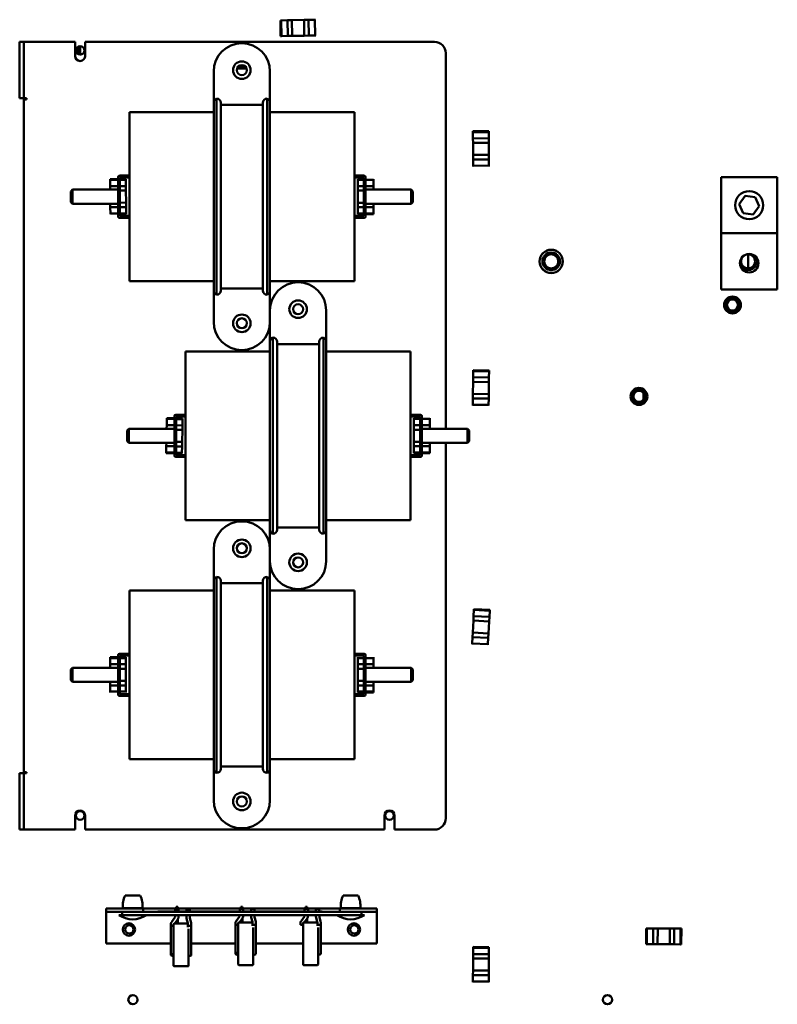
# Model space of a CAD drawing. Units: inches. Extents: x -65 to 372, y -25 to 111.
# Drawn here: x 30 to 43, y 66 to 83 of the extents above; entities that cross this region are included whole.
import ezdxf

# ---------------------------------------------------------------- set-up
doc = ezdxf.new("R2010")
doc.units = ezdxf.units.IN
doc.header["$MEASUREMENT"] = 0
doc.layers.add('Visible (ANSI)', color=7, linetype='Continuous', lineweight=50)

msp = doc.modelspace()

# ---------------------------------------------------------------- linework, layer by layer
at = {"layer": 'Visible (ANSI)'}
for p, q in [((34.303, 83.298), (34.308, 83.018)), ((34.303, 83.298), (34.317, 83.298)), ((34.317, 83.298), (34.303, 83.298)), ((34.317, 83.298), (34.428, 83.301)), ((34.428, 83.301), (34.317, 83.298)), ((34.317, 83.298), (34.322, 83.019)), ((34.322, 83.019), (34.317, 83.298)), ((34.508, 83.302), (34.428, 83.301)), ((34.428, 83.301), (34.508, 83.302)), ((34.428, 83.301), (34.433, 83.021)), ((34.508, 83.302), (34.723, 83.306)), ((34.508, 83.302), (34.723, 83.306)), ((34.513, 83.022), (34.508, 83.302)), ((34.513, 83.022), (34.508, 83.302)), ((34.803, 83.308), (34.723, 83.306)), ((34.723, 83.306), (34.803, 83.308)), ((34.723, 83.306), (34.728, 83.026)), ((34.723, 83.306), (34.728, 83.026)), ((34.803, 83.308), (34.914, 83.31)), ((34.914, 83.31), (34.803, 83.308)), ((34.808, 83.028), (34.803, 83.308)), ((34.808, 83.028), (34.803, 83.308)), ((34.919, 83.03), (34.914, 83.31)), ((34.928, 83.31), (34.914, 83.31)), ((34.322, 83.019), (34.308, 83.018)), ((34.322, 83.019), (34.308, 83.018)), ((34.433, 83.021), (34.322, 83.019)), ((34.433, 83.021), (34.322, 83.019)), ((34.513, 83.022), (34.433, 83.021)), ((34.513, 83.022), (34.433, 83.021)), ((34.513, 83.022), (34.728, 83.026)), ((34.728, 83.026), (34.513, 83.022)), ((34.808, 83.028), (34.728, 83.026)), ((34.808, 83.028), (34.728, 83.026)), ((34.919, 83.03), (34.808, 83.028)), ((34.919, 83.03), (34.808, 83.028)), ((34.933, 83.03), (34.919, 83.03)), ((29.668, 82.714), (29.668, 82.914)), ((29.743, 82.914), (29.668, 82.914)), ((29.743, 82.914), (29.743, 82.714)), ((29.743, 82.914), (29.753, 82.914)), ((29.753, 82.914), (30.655, 82.914)), ((30.655, 82.664), (30.655, 82.914)), ((30.704, 82.7), (30.704, 82.829)), ((30.746, 82.689), (30.746, 82.839)), ((30.832, 82.914), (37.043, 82.914)), ((30.832, 82.914), (30.832, 82.664)), ((29.668, 82.714), (29.668, 82.114)), ((29.743, 82.714), (29.743, 82.114)), ((30.763, 82.692), (30.746, 82.692)), ((37.243, 82.714), (37.243, 76.039)), ((33.535, 82.445), (33.701, 82.445)), ((33.683, 82.475), (33.553, 82.475)), ((33.118, 81.838), (33.118, 82.392)), ((34.118, 81.838), (34.118, 82.392)), ((29.668, 81.914), (29.668, 82.114)), ((29.743, 82.114), (29.743, 81.914)), ((29.668, 81.914), (29.743, 81.914)), ((29.743, 81.914), (29.753, 81.914)), ((29.753, 81.914), (29.791, 81.914)), ((29.791, 81.914), (29.791, 81.894)), ((29.743, 69.934), (29.743, 81.894)), ((29.791, 81.894), (29.743, 81.894)), ((33.118, 78.491), (33.118, 81.838)), ((33.168, 78.42), (33.168, 81.909)), ((33.243, 81.834), (33.243, 78.495)), ((33.993, 81.794), (33.243, 81.794)), ((33.993, 78.495), (33.993, 81.834)), ((34.068, 81.909), (34.068, 78.42)), ((34.118, 81.838), (34.118, 78.491)), ((31.618, 78.664), (31.618, 81.664)), ((33.118, 81.664), (31.618, 81.664)), ((35.618, 81.664), (34.118, 81.664)), ((35.618, 81.664), (35.618, 78.664)), ((38.007, 81.327), (37.727, 81.326)), ((37.727, 81.312), (37.727, 81.326)), ((37.727, 81.312), (37.727, 81.326)), ((38.007, 81.313), (37.727, 81.312)), ((37.727, 81.312), (38.007, 81.313)), ((37.727, 81.201), (37.727, 81.312)), ((37.727, 81.201), (37.727, 81.312)), ((38.007, 81.327), (38.007, 81.313)), ((38.007, 81.313), (38.007, 81.327)), ((38.007, 81.313), (38.007, 81.202)), ((38.007, 81.202), (38.007, 81.313)), ((38.007, 81.202), (37.727, 81.201)), ((37.728, 81.121), (37.727, 81.201)), ((37.728, 81.121), (37.727, 81.201)), ((37.728, 81.121), (38.008, 81.122)), ((37.728, 81.121), (38.008, 81.122)), ((37.728, 81.121), (37.729, 80.906)), ((37.729, 80.906), (37.728, 81.121)), ((38.008, 81.122), (38.007, 81.202)), ((38.007, 81.202), (38.008, 81.122)), ((38.008, 81.122), (38.009, 80.907)), ((38.008, 81.122), (38.009, 80.907)), ((38.009, 80.907), (37.729, 80.906)), ((38.009, 80.907), (37.729, 80.906)), ((37.729, 80.826), (37.729, 80.906)), ((37.729, 80.826), (37.729, 80.906)), ((38.009, 80.827), (38.009, 80.907)), ((38.009, 80.907), (38.009, 80.827)), ((37.729, 80.826), (38.009, 80.827)), ((37.729, 80.826), (38.009, 80.827)), ((37.73, 80.715), (37.729, 80.826)), ((37.73, 80.715), (37.729, 80.826)), ((37.73, 80.715), (38.01, 80.716)), ((37.73, 80.701), (37.73, 80.715)), ((38.009, 80.827), (38.01, 80.716)), ((38.01, 80.716), (38.009, 80.827)), ((38.01, 80.702), (38.01, 80.716)), ((31.418, 80.514), (31.418, 79.814)), ((31.618, 80.539), (31.443, 80.539)), ((35.618, 80.539), (35.793, 80.539)), ((35.818, 80.514), (35.818, 79.814)), ((42.137, 80.513), (42.137, 79.513)), ((43.137, 80.513), (42.137, 80.513)), ((43.137, 79.513), (43.137, 80.513)), ((31.418, 80.477), (31.277, 80.476)), ((31.277, 80.462), (31.277, 80.476)), ((31.277, 80.462), (31.277, 80.476)), ((31.418, 80.463), (31.277, 80.462)), ((31.277, 80.462), (31.418, 80.463)), ((31.277, 80.351), (31.277, 80.462)), ((31.277, 80.351), (31.277, 80.462)), ((31.418, 80.352), (31.277, 80.351)), ((31.278, 80.289), (31.277, 80.351)), ((31.278, 80.289), (31.277, 80.351)), ((31.45, 79.821), (31.45, 80.507)), ((31.45, 80.507), (31.618, 80.507)), ((31.557, 80.478), (31.45, 80.477)), ((31.557, 80.464), (31.45, 80.463)), ((31.45, 80.463), (31.557, 80.464)), ((31.557, 80.353), (31.45, 80.352)), ((31.557, 80.478), (31.557, 80.464)), ((31.557, 80.464), (31.557, 80.478)), ((31.557, 80.464), (31.557, 80.353)), ((31.557, 80.353), (31.557, 80.464)), ((31.558, 80.273), (31.557, 80.353)), ((31.557, 80.353), (31.558, 80.273)), ((35.786, 80.507), (35.618, 80.507)), ((35.678, 80.477), (35.678, 80.463)), ((35.678, 80.352), (35.678, 80.463)), ((35.786, 80.463), (35.678, 80.463)), ((35.678, 80.463), (35.678, 80.352)), ((35.678, 80.352), (35.678, 80.272)), ((35.786, 80.352), (35.678, 80.352)), ((35.678, 80.272), (35.678, 80.352)), ((35.786, 80.352), (35.678, 80.352)), ((35.786, 79.821), (35.786, 80.507)), ((35.958, 80.463), (35.818, 80.463)), ((35.958, 80.352), (35.818, 80.352)), ((35.958, 80.352), (35.818, 80.352)), ((35.958, 80.477), (35.958, 80.463)), ((35.958, 80.463), (35.958, 80.352)), ((35.958, 80.463), (35.958, 80.352)), ((35.958, 80.352), (35.958, 80.289)), ((35.958, 80.352), (35.958, 80.289)), ((30.578, 80.259), (30.608, 80.289)), ((30.578, 80.069), (30.578, 80.259)), ((30.608, 80.289), (30.608, 80.039)), ((31.418, 80.289), (30.608, 80.289)), ((31.45, 80.272), (31.558, 80.273)), ((31.45, 80.272), (31.558, 80.273)), ((31.558, 80.273), (31.559, 80.058)), ((31.558, 80.273), (31.559, 80.058)), ((35.678, 80.057), (35.678, 80.272)), ((35.678, 80.057), (35.678, 80.272)), ((35.678, 80.272), (35.786, 80.272)), ((35.678, 80.272), (35.786, 80.272)), ((36.628, 80.289), (35.818, 80.289)), ((36.628, 80.039), (36.628, 80.289)), ((36.658, 80.259), (36.628, 80.289)), ((36.658, 80.259), (36.658, 80.069)), ((42.459, 80.034), (42.566, 80.178)), ((42.566, 80.178), (42.744, 80.157)), ((30.578, 80.069), (30.608, 80.039)), ((31.418, 80.039), (30.608, 80.039)), ((31.279, 79.976), (31.279, 80.039)), ((31.279, 79.976), (31.279, 80.039)), ((31.559, 80.058), (31.45, 80.057)), ((31.559, 80.058), (31.45, 80.057)), ((31.559, 79.978), (31.559, 80.058)), ((31.559, 80.058), (31.559, 79.978)), ((35.678, 80.057), (35.678, 79.977)), ((35.786, 80.057), (35.678, 80.057)), ((35.678, 79.977), (35.678, 80.057)), ((35.786, 80.057), (35.678, 80.057)), ((36.628, 80.039), (35.818, 80.039)), ((35.958, 80.039), (35.958, 79.977)), ((35.958, 80.039), (35.958, 79.977)), ((36.658, 80.069), (36.628, 80.039)), ((42.53, 79.87), (42.459, 80.034)), ((42.815, 79.993), (42.708, 79.849)), ((42.744, 80.157), (42.815, 79.993)), ((31.279, 79.976), (31.418, 79.977)), ((31.279, 79.976), (31.418, 79.977)), ((31.28, 79.865), (31.279, 79.976)), ((31.28, 79.865), (31.279, 79.976)), ((31.28, 79.865), (31.418, 79.866)), ((31.28, 79.851), (31.28, 79.865)), ((31.45, 79.977), (31.559, 79.978)), ((31.45, 79.977), (31.559, 79.978)), ((31.45, 79.866), (31.56, 79.866)), ((31.618, 79.821), (31.45, 79.821)), ((31.559, 79.978), (31.56, 79.866)), ((31.56, 79.866), (31.559, 79.978)), ((31.56, 79.853), (31.56, 79.866)), ((35.618, 79.821), (35.786, 79.821)), ((35.678, 79.866), (35.678, 79.977)), ((35.678, 79.977), (35.678, 79.866)), ((35.678, 79.977), (35.786, 79.977)), ((35.678, 79.866), (35.786, 79.866)), ((35.786, 79.866), (35.678, 79.866)), ((35.678, 79.852), (35.678, 79.866)), ((35.678, 79.866), (35.678, 79.852)), ((35.678, 79.852), (35.786, 79.852)), ((35.818, 79.977), (35.958, 79.977)), ((35.818, 79.866), (35.958, 79.866)), ((35.958, 79.866), (35.818, 79.866)), ((35.818, 79.852), (35.958, 79.852)), ((35.958, 79.977), (35.958, 79.866)), ((35.958, 79.977), (35.958, 79.866)), ((35.958, 79.866), (35.958, 79.852)), ((35.958, 79.866), (35.958, 79.852)), ((42.708, 79.849), (42.53, 79.87)), ((31.443, 79.789), (31.618, 79.789)), ((35.793, 79.789), (35.618, 79.789)), ((43.137, 79.513), (42.137, 79.513)), ((42.137, 79.513), (42.137, 78.513)), ((43.137, 78.513), (43.137, 79.513)), ((42.618, 79.141), (42.618, 78.888)), ((33.118, 78.664), (31.618, 78.664)), ((35.618, 78.664), (34.118, 78.664)), ((33.118, 78.491), (33.118, 77.937)), ((33.993, 78.535), (33.243, 78.535)), ((34.118, 78.491), (34.118, 77.937)), ((43.137, 78.513), (42.137, 78.513)), ((34.118, 77.588), (34.118, 78.142)), ((35.118, 77.588), (35.118, 78.142)), ((34.118, 74.241), (34.118, 77.588)), ((34.168, 74.17), (34.168, 77.659)), ((34.243, 77.584), (34.243, 74.245)), ((34.993, 77.544), (34.243, 77.544)), ((34.993, 74.245), (34.993, 77.584)), ((35.068, 77.659), (35.068, 74.17)), ((35.118, 77.588), (35.118, 74.241)), ((32.618, 74.414), (32.618, 77.414)), ((34.118, 77.414), (32.618, 77.414)), ((36.618, 77.414), (35.118, 77.414)), ((36.618, 77.414), (36.618, 74.414)), ((37.73, 76.953), (37.732, 77.064)), ((37.73, 76.953), (37.732, 77.064)), ((38.012, 77.075), (37.732, 77.078)), ((37.732, 77.064), (37.732, 77.078)), ((37.732, 77.064), (37.732, 77.078)), ((38.012, 77.061), (37.732, 77.064)), ((37.732, 77.064), (38.012, 77.061)), ((38.012, 77.061), (38.01, 76.95)), ((38.01, 76.95), (38.012, 77.061)), ((38.012, 77.075), (38.012, 77.061)), ((38.012, 77.061), (38.012, 77.075)), ((37.729, 76.873), (37.727, 76.658)), ((37.727, 76.658), (37.729, 76.873)), ((37.729, 76.873), (37.73, 76.953)), ((37.729, 76.873), (37.73, 76.953)), ((37.729, 76.873), (38.009, 76.87)), ((37.729, 76.873), (38.009, 76.87)), ((38.01, 76.95), (37.73, 76.953)), ((38.009, 76.87), (38.007, 76.655)), ((38.009, 76.87), (38.007, 76.655)), ((38.009, 76.87), (38.01, 76.95)), ((38.01, 76.95), (38.009, 76.87)), ((40.761, 76.562), (40.761, 76.667)), ((37.725, 76.467), (37.726, 76.578)), ((37.725, 76.467), (37.726, 76.578)), ((37.726, 76.578), (37.727, 76.658)), ((37.726, 76.578), (37.727, 76.658)), ((37.726, 76.578), (38.006, 76.575)), ((37.726, 76.578), (38.006, 76.575)), ((38.007, 76.655), (37.727, 76.658)), ((38.007, 76.655), (37.727, 76.658)), ((38.006, 76.575), (38.005, 76.464)), ((38.005, 76.464), (38.006, 76.575)), ((38.006, 76.575), (38.007, 76.655)), ((38.007, 76.655), (38.006, 76.575)), ((37.725, 76.467), (38.005, 76.464)), ((37.725, 76.453), (37.725, 76.467)), ((38.005, 76.45), (38.005, 76.464)), ((32.282, 76.104), (32.284, 76.215)), ((32.282, 76.104), (32.284, 76.215)), ((32.418, 76.227), (32.284, 76.229)), ((32.284, 76.215), (32.284, 76.229)), ((32.284, 76.215), (32.284, 76.229)), ((32.418, 76.213), (32.284, 76.215)), ((32.284, 76.215), (32.418, 76.213)), ((32.418, 76.264), (32.418, 75.564)), ((32.618, 76.289), (32.443, 76.289)), ((32.45, 75.571), (32.45, 76.257)), ((32.45, 76.257), (32.618, 76.257)), ((32.564, 76.224), (32.45, 76.226)), ((32.564, 76.21), (32.45, 76.212)), ((32.45, 76.212), (32.564, 76.21)), ((32.564, 76.21), (32.562, 76.099)), ((32.562, 76.099), (32.564, 76.21)), ((32.564, 76.224), (32.564, 76.21)), ((32.564, 76.21), (32.564, 76.224)), ((36.618, 76.289), (36.793, 76.289)), ((36.786, 76.257), (36.618, 76.257)), ((36.678, 76.227), (36.678, 76.213)), ((36.678, 76.102), (36.678, 76.213)), ((36.786, 76.213), (36.678, 76.213)), ((36.678, 76.213), (36.678, 76.102)), ((36.786, 75.571), (36.786, 76.257)), ((36.818, 76.264), (36.818, 75.564)), ((36.958, 76.213), (36.818, 76.213)), ((36.958, 76.227), (36.958, 76.213)), ((36.958, 76.213), (36.958, 76.102)), ((36.958, 76.213), (36.958, 76.102)), ((31.578, 76.009), (31.608, 76.039)), ((31.578, 75.819), (31.578, 76.009)), ((31.608, 76.039), (31.608, 75.789)), ((32.418, 76.039), (31.608, 76.039)), ((32.28, 76.039), (32.282, 76.104)), ((32.28, 76.039), (32.282, 76.104)), ((32.418, 76.102), (32.282, 76.104)), ((32.562, 76.099), (32.45, 76.101)), ((32.45, 76.021), (32.56, 76.019)), ((32.45, 76.021), (32.56, 76.019)), ((32.56, 76.019), (32.556, 75.804)), ((32.56, 76.019), (32.556, 75.804)), ((32.56, 76.019), (32.562, 76.099)), ((32.562, 76.099), (32.56, 76.019)), ((36.678, 76.102), (36.678, 76.022)), ((36.786, 76.102), (36.678, 76.102)), ((36.678, 76.022), (36.678, 76.102)), ((36.786, 76.102), (36.678, 76.102)), ((36.678, 75.807), (36.678, 76.022)), ((36.678, 75.807), (36.678, 76.022)), ((36.678, 76.022), (36.786, 76.022)), ((36.678, 76.022), (36.786, 76.022)), ((36.958, 76.102), (36.818, 76.102)), ((36.958, 76.102), (36.818, 76.102)), ((37.628, 76.039), (36.818, 76.039)), ((36.958, 76.102), (36.958, 76.039)), ((36.958, 76.102), (36.958, 76.039)), ((37.628, 75.789), (37.628, 76.039)), ((37.658, 76.009), (37.628, 76.039)), ((37.658, 76.009), (37.658, 75.819)), ((31.578, 75.819), (31.608, 75.789)), ((32.418, 75.789), (31.608, 75.789)), ((32.275, 75.729), (32.276, 75.789)), ((32.275, 75.729), (32.276, 75.789)), ((32.556, 75.804), (32.45, 75.806)), ((32.556, 75.804), (32.45, 75.806)), ((32.555, 75.724), (32.556, 75.804)), ((32.556, 75.804), (32.555, 75.724)), ((36.678, 75.807), (36.678, 75.727)), ((36.786, 75.807), (36.678, 75.807)), ((36.678, 75.727), (36.678, 75.807)), ((36.786, 75.807), (36.678, 75.807)), ((37.628, 75.789), (36.818, 75.789)), ((36.958, 75.789), (36.958, 75.727)), ((36.958, 75.789), (36.958, 75.727)), ((37.243, 75.789), (37.243, 69.114)), ((37.658, 75.819), (37.628, 75.789)), ((32.273, 75.618), (32.275, 75.729)), ((32.273, 75.618), (32.275, 75.729)), ((32.273, 75.618), (32.418, 75.616)), ((32.273, 75.604), (32.273, 75.618)), ((32.418, 75.616), (32.273, 75.618)), ((32.273, 75.604), (32.273, 75.618)), ((32.275, 75.729), (32.418, 75.727)), ((32.275, 75.729), (32.418, 75.727)), ((32.45, 75.726), (32.555, 75.724)), ((32.45, 75.726), (32.555, 75.724)), ((32.45, 75.615), (32.553, 75.613)), ((32.553, 75.613), (32.45, 75.615)), ((32.552, 75.599), (32.553, 75.613)), ((32.553, 75.613), (32.552, 75.599)), ((32.555, 75.724), (32.553, 75.613)), ((32.553, 75.613), (32.555, 75.724)), ((36.678, 75.616), (36.678, 75.727)), ((36.678, 75.727), (36.678, 75.616)), ((36.678, 75.727), (36.786, 75.727)), ((36.678, 75.616), (36.786, 75.616)), ((36.786, 75.616), (36.678, 75.616)), ((36.678, 75.602), (36.678, 75.616)), ((36.678, 75.616), (36.678, 75.602)), ((36.818, 75.727), (36.958, 75.727)), ((36.818, 75.616), (36.958, 75.616)), ((36.958, 75.616), (36.818, 75.616)), ((36.958, 75.727), (36.958, 75.616)), ((36.958, 75.727), (36.958, 75.616)), ((36.958, 75.616), (36.958, 75.602)), ((36.958, 75.616), (36.958, 75.602)), ((32.273, 75.604), (32.418, 75.602)), ((32.443, 75.539), (32.618, 75.539)), ((32.45, 75.601), (32.552, 75.599)), ((32.618, 75.571), (32.45, 75.571)), ((36.618, 75.571), (36.786, 75.571)), ((36.793, 75.539), (36.618, 75.539)), ((36.678, 75.602), (36.786, 75.602)), ((36.818, 75.602), (36.958, 75.602)), ((34.118, 74.414), (32.618, 74.414)), ((36.618, 74.414), (35.118, 74.414)), ((34.118, 74.241), (34.118, 73.687)), ((34.993, 74.285), (34.243, 74.285)), ((35.118, 74.241), (35.118, 73.687)), ((33.118, 73.338), (33.118, 73.892)), ((34.118, 73.338), (34.118, 73.892)), ((33.118, 69.991), (33.118, 73.338)), ((33.168, 69.92), (33.168, 73.409)), ((34.068, 73.409), (34.068, 69.92)), ((34.118, 73.338), (34.118, 69.991)), ((31.618, 70.164), (31.618, 73.164)), ((31.618, 73.164), (33.118, 73.164)), ((33.243, 73.334), (33.243, 69.995)), ((33.993, 73.294), (33.243, 73.294)), ((33.993, 69.995), (33.993, 73.334)), ((34.118, 73.164), (35.618, 73.164)), ((35.618, 73.164), (35.618, 70.164)), ((37.738, 72.709), (37.744, 72.82)), ((37.738, 72.709), (37.744, 72.82)), ((37.744, 72.82), (37.745, 72.834)), ((37.744, 72.82), (37.745, 72.834)), ((38.024, 72.805), (37.744, 72.82)), ((37.744, 72.82), (38.024, 72.805)), ((38.025, 72.819), (37.745, 72.834)), ((38.025, 72.819), (38.024, 72.805)), ((38.024, 72.805), (38.025, 72.819)), ((37.734, 72.629), (37.738, 72.709)), ((37.734, 72.629), (37.738, 72.709)), ((38.018, 72.694), (37.738, 72.709)), ((38.014, 72.614), (38.018, 72.694)), ((38.018, 72.694), (38.014, 72.614)), ((38.024, 72.805), (38.018, 72.694)), ((38.018, 72.694), (38.024, 72.805)), ((37.734, 72.629), (37.723, 72.415)), ((37.723, 72.415), (37.734, 72.629)), ((37.734, 72.629), (38.014, 72.614)), ((37.734, 72.629), (38.014, 72.614)), ((38.014, 72.614), (38.002, 72.399)), ((38.014, 72.614), (38.002, 72.399)), ((37.712, 72.224), (37.718, 72.335)), ((37.712, 72.224), (37.718, 72.335)), ((37.718, 72.335), (37.723, 72.415)), ((37.718, 72.335), (37.723, 72.415)), ((37.718, 72.335), (37.998, 72.32)), ((37.718, 72.335), (37.998, 72.32)), ((38.002, 72.399), (37.723, 72.415)), ((38.002, 72.399), (37.723, 72.415)), ((37.998, 72.32), (37.992, 72.209)), ((37.992, 72.209), (37.998, 72.32)), ((37.998, 72.32), (38.002, 72.399)), ((38.002, 72.399), (37.998, 72.32)), ((37.712, 72.224), (37.992, 72.209)), ((37.712, 72.21), (37.712, 72.224)), ((37.991, 72.195), (37.992, 72.209)), ((31.418, 71.977), (31.278, 71.977)), ((31.278, 71.963), (31.278, 71.977)), ((31.278, 71.963), (31.278, 71.977)), ((31.418, 71.963), (31.278, 71.963)), ((31.278, 71.852), (31.278, 71.963)), ((31.278, 71.963), (31.418, 71.963)), ((31.278, 71.852), (31.278, 71.963)), ((31.418, 71.314), (31.418, 72.014)), ((31.443, 72.039), (31.618, 72.039)), ((31.45, 72.007), (31.45, 71.321)), ((31.618, 72.007), (31.45, 72.007)), ((31.558, 71.977), (31.45, 71.977)), ((31.558, 71.963), (31.45, 71.963)), ((31.45, 71.963), (31.558, 71.963)), ((31.558, 71.977), (31.558, 71.963)), ((31.558, 71.963), (31.558, 71.977)), ((31.558, 71.963), (31.558, 71.852)), ((31.558, 71.852), (31.558, 71.963)), ((35.793, 72.039), (35.618, 72.039)), ((35.618, 72.007), (35.786, 72.007)), ((35.678, 71.977), (35.678, 71.963)), ((35.678, 71.852), (35.678, 71.963)), ((35.786, 71.963), (35.678, 71.963)), ((35.678, 71.963), (35.678, 71.852)), ((35.786, 72.007), (35.786, 71.321)), ((35.818, 71.314), (35.818, 72.014)), ((35.958, 71.963), (35.818, 71.963)), ((35.958, 71.977), (35.958, 71.963)), ((35.958, 71.963), (35.958, 71.852)), ((35.958, 71.963), (35.958, 71.852)), ((30.578, 71.759), (30.608, 71.789)), ((30.608, 71.789), (30.608, 71.539)), ((30.608, 71.789), (31.418, 71.789)), ((31.278, 71.789), (31.278, 71.852)), ((31.278, 71.789), (31.278, 71.852)), ((31.418, 71.852), (31.278, 71.852)), ((31.558, 71.852), (31.45, 71.852)), ((31.45, 71.772), (31.558, 71.772)), ((31.45, 71.772), (31.558, 71.772)), ((31.558, 71.772), (31.558, 71.852)), ((31.558, 71.852), (31.558, 71.772)), ((31.558, 71.772), (31.558, 71.557)), ((31.558, 71.772), (31.558, 71.557)), ((35.678, 71.852), (35.678, 71.772)), ((35.786, 71.852), (35.678, 71.852)), ((35.678, 71.772), (35.678, 71.852)), ((35.786, 71.852), (35.678, 71.852)), ((35.678, 71.557), (35.678, 71.772)), ((35.678, 71.557), (35.678, 71.772)), ((35.678, 71.772), (35.786, 71.772)), ((35.678, 71.772), (35.786, 71.772)), ((35.958, 71.852), (35.818, 71.852)), ((35.958, 71.852), (35.818, 71.852)), ((35.818, 71.789), (36.628, 71.789)), ((35.958, 71.852), (35.958, 71.789)), ((35.958, 71.852), (35.958, 71.789)), ((36.628, 71.539), (36.628, 71.789)), ((36.658, 71.759), (36.628, 71.789)), ((30.578, 71.569), (30.578, 71.759)), ((36.658, 71.759), (36.658, 71.569)), ((30.578, 71.569), (30.608, 71.539)), ((30.608, 71.539), (31.418, 71.539)), ((31.278, 71.477), (31.278, 71.539)), ((31.278, 71.477), (31.278, 71.539)), ((31.278, 71.366), (31.278, 71.477)), ((31.278, 71.366), (31.278, 71.477)), ((31.278, 71.477), (31.418, 71.477)), ((31.278, 71.477), (31.418, 71.477)), ((31.558, 71.557), (31.45, 71.557)), ((31.558, 71.557), (31.45, 71.557)), ((31.45, 71.477), (31.558, 71.477)), ((31.45, 71.477), (31.558, 71.477)), ((31.558, 71.477), (31.558, 71.557)), ((31.558, 71.557), (31.558, 71.477)), ((31.558, 71.477), (31.558, 71.366)), ((31.558, 71.366), (31.558, 71.477)), ((35.678, 71.557), (35.678, 71.477)), ((35.786, 71.557), (35.678, 71.557)), ((35.678, 71.477), (35.678, 71.557)), ((35.786, 71.557), (35.678, 71.557)), ((35.678, 71.366), (35.678, 71.477)), ((35.678, 71.477), (35.678, 71.366)), ((35.678, 71.477), (35.786, 71.477)), ((35.818, 71.539), (36.628, 71.539)), ((35.818, 71.477), (35.958, 71.477)), ((35.958, 71.539), (35.958, 71.477)), ((35.958, 71.539), (35.958, 71.477)), ((35.958, 71.477), (35.958, 71.366)), ((35.958, 71.477), (35.958, 71.366)), ((36.658, 71.569), (36.628, 71.539)), ((31.278, 71.366), (31.418, 71.366)), ((31.278, 71.352), (31.278, 71.366)), ((31.618, 71.289), (31.443, 71.289)), ((31.45, 71.366), (31.558, 71.366)), ((31.45, 71.321), (31.618, 71.321)), ((31.558, 71.352), (31.558, 71.366)), ((35.786, 71.321), (35.618, 71.321)), ((35.618, 71.289), (35.793, 71.289)), ((35.678, 71.366), (35.786, 71.366)), ((35.786, 71.366), (35.678, 71.366)), ((35.678, 71.352), (35.678, 71.366)), ((35.678, 71.366), (35.678, 71.352)), ((35.678, 71.352), (35.786, 71.352)), ((35.818, 71.366), (35.958, 71.366)), ((35.958, 71.366), (35.818, 71.366)), ((35.818, 71.352), (35.958, 71.352)), ((35.958, 71.366), (35.958, 71.352)), ((35.958, 71.366), (35.958, 71.352)), ((31.618, 70.164), (33.118, 70.164)), ((33.993, 70.035), (33.243, 70.035)), ((34.118, 70.164), (35.618, 70.164)), ((29.668, 69.714), (29.668, 69.914)), ((29.743, 69.914), (29.668, 69.914)), ((29.743, 69.934), (29.791, 69.934)), ((29.743, 69.914), (29.743, 69.714)), ((29.743, 69.914), (29.753, 69.914)), ((29.791, 69.914), (29.753, 69.914)), ((29.791, 69.934), (29.791, 69.914)), ((33.118, 69.991), (33.118, 69.437)), ((34.118, 69.991), (34.118, 69.437)), ((29.668, 69.714), (29.668, 69.114)), ((29.743, 69.714), (29.743, 69.114)), ((30.655, 68.914), (30.655, 69.164)), ((30.832, 69.164), (30.832, 68.914)), ((36.155, 68.914), (36.155, 69.164)), ((36.332, 69.164), (36.332, 68.914)), ((29.668, 68.914), (29.668, 69.114)), ((29.743, 69.114), (29.743, 68.914)), ((29.668, 68.914), (29.743, 68.914)), ((29.743, 68.914), (29.753, 68.914)), ((30.655, 68.914), (29.753, 68.914)), ((36.155, 68.914), (30.832, 68.914)), ((37.043, 68.914), (36.332, 68.914)), ((31.811, 67.744), (31.543, 67.744)), ((35.686, 67.744), (35.418, 67.744)), ((31.206, 67.513), (31.861, 67.513)), ((31.206, 67.513), (31.206, 67.453)), ((31.206, 67.453), (31.206, 67.423)), ((31.861, 67.453), (31.206, 67.453)), ((31.206, 67.423), (31.206, 66.888)), ((31.493, 67.393), (31.433, 67.393)), ((31.493, 67.453), (31.493, 67.393)), ((31.493, 67.453), (35.743, 67.453)), ((31.493, 67.393), (35.743, 67.393)), ((31.852, 67.519), (31.501, 67.519)), ((31.599, 67.513), (31.599, 67.519)), ((31.755, 67.513), (31.755, 67.519)), ((31.861, 67.513), (32.448, 67.513)), ((31.861, 67.453), (31.861, 67.513)), ((32.439, 67.458), (32.122, 67.458)), ((32.122, 67.453), (32.122, 67.458)), ((32.431, 67.487), (32.491, 67.487)), ((32.431, 67.458), (32.431, 67.487)), ((32.431, 67.367), (32.431, 67.393)), ((34.421, 67.458), (32.439, 67.458)), ((32.439, 67.453), (32.439, 67.458)), ((32.48, 67.543), (32.448, 67.543)), ((32.448, 67.533), (32.448, 67.543)), ((32.448, 67.533), (32.448, 67.502)), ((32.48, 67.502), (32.448, 67.502)), ((32.448, 67.502), (32.448, 67.487)), ((32.48, 67.543), (32.48, 67.533)), ((32.48, 67.502), (32.48, 67.533)), ((32.48, 67.513), (33.597, 67.513)), ((32.48, 67.487), (32.48, 67.502)), ((32.491, 67.458), (32.491, 67.487)), ((32.491, 67.357), (32.491, 67.393)), ((32.632, 67.487), (32.692, 67.487)), ((32.632, 67.458), (32.632, 67.487)), ((32.632, 67.357), (32.632, 67.393)), ((32.692, 67.458), (32.692, 67.487)), ((32.692, 67.367), (32.692, 67.393)), ((33.581, 67.507), (33.641, 67.507)), ((33.581, 67.458), (33.581, 67.507)), ((33.581, 67.387), (33.581, 67.393)), ((33.629, 67.543), (33.597, 67.543)), ((33.597, 67.533), (33.597, 67.543)), ((33.597, 67.533), (33.597, 67.507)), ((33.629, 67.543), (33.629, 67.533)), ((33.629, 67.507), (33.629, 67.533)), ((33.629, 67.513), (34.747, 67.513)), ((33.641, 67.458), (33.641, 67.507)), ((33.641, 67.377), (33.641, 67.393)), ((33.782, 67.507), (33.842, 67.507)), ((33.782, 67.458), (33.782, 67.507)), ((33.782, 67.377), (33.782, 67.393)), ((33.842, 67.458), (33.842, 67.507)), ((33.842, 67.387), (33.842, 67.393)), ((35.016, 67.458), (34.421, 67.458)), ((34.421, 67.453), (34.421, 67.458)), ((34.734, 67.507), (34.794, 67.507)), ((34.734, 67.458), (34.734, 67.507)), ((34.734, 67.387), (34.734, 67.393)), ((34.779, 67.543), (34.747, 67.543)), ((34.747, 67.533), (34.747, 67.543)), ((34.747, 67.533), (34.747, 67.507)), ((34.779, 67.543), (34.779, 67.533)), ((34.779, 67.507), (34.779, 67.533)), ((34.779, 67.513), (35.361, 67.513)), ((34.794, 67.458), (34.794, 67.507)), ((34.794, 67.377), (34.794, 67.393)), ((34.935, 67.507), (34.995, 67.507)), ((34.935, 67.458), (34.935, 67.507)), ((34.935, 67.377), (34.935, 67.393)), ((34.995, 67.458), (34.995, 67.507)), ((34.995, 67.387), (34.995, 67.393)), ((35.016, 67.458), (35.043, 67.458)), ((35.043, 67.453), (35.043, 67.458)), ((35.361, 67.513), (36.016, 67.513)), ((35.361, 67.513), (35.361, 67.453)), ((36.016, 67.453), (35.361, 67.453)), ((35.727, 67.519), (35.376, 67.519)), ((35.474, 67.513), (35.474, 67.519)), ((35.63, 67.513), (35.63, 67.519)), ((35.743, 67.453), (35.743, 67.393)), ((35.796, 67.393), (35.743, 67.393)), ((36.016, 67.453), (36.016, 67.513)), ((36.016, 67.423), (36.016, 67.453)), ((36.016, 66.888), (36.016, 67.423)), ((32.356, 67.203), (32.356, 67.233)), ((32.368, 67.268), (32.426, 67.349)), ((32.405, 66.494), (32.405, 67.234)), ((32.415, 67.244), (32.658, 67.244)), ((32.424, 67.244), (32.48, 67.322)), ((32.448, 67.277), (32.448, 67.244)), ((32.48, 67.303), (32.466, 67.303)), ((32.48, 67.303), (32.48, 67.322)), ((32.48, 67.244), (32.48, 67.303)), ((32.656, 67.251), (32.635, 67.332)), ((32.659, 67.203), (32.659, 67.223)), ((32.716, 67.258), (32.695, 67.339)), ((32.719, 67.203), (32.719, 67.233)), ((33.506, 67.223), (33.506, 67.253)), ((33.506, 67.223), (33.555, 67.223)), ((33.506, 67.147), (33.506, 67.223)), ((33.555, 67.223), (33.506, 67.223)), ((33.518, 67.288), (33.576, 67.369)), ((33.555, 66.514), (33.555, 67.254)), ((33.565, 67.264), (33.808, 67.264)), ((33.574, 67.264), (33.63, 67.342)), ((33.597, 67.296), (33.597, 67.264)), ((33.629, 67.303), (33.602, 67.303)), ((33.629, 67.303), (33.629, 67.34)), ((33.629, 67.264), (33.629, 67.303)), ((33.806, 67.271), (33.785, 67.352)), ((33.809, 67.223), (33.809, 67.243)), ((33.809, 67.223), (33.869, 67.223)), ((33.809, 67.2), (33.809, 67.223)), ((33.869, 67.223), (33.809, 67.223)), ((33.866, 67.278), (33.845, 67.359)), ((33.869, 67.223), (33.869, 67.253)), ((33.869, 67.147), (33.869, 67.223)), ((34.659, 67.223), (34.659, 67.253)), ((34.708, 67.223), (34.659, 67.223)), ((34.671, 67.288), (34.729, 67.369)), ((34.708, 66.514), (34.708, 67.254)), ((34.718, 67.264), (34.961, 67.264)), ((34.727, 67.264), (34.783, 67.342)), ((34.747, 67.291), (34.747, 67.264)), ((34.755, 67.303), (34.779, 67.303)), ((34.779, 67.303), (34.779, 67.336)), ((34.779, 67.264), (34.779, 67.303)), ((34.959, 67.271), (34.938, 67.352)), ((34.962, 67.223), (34.962, 67.243)), ((34.962, 67.223), (35.022, 67.223)), ((34.962, 67.2), (34.962, 67.223)), ((35.022, 67.223), (34.962, 67.223)), ((35.019, 67.278), (34.998, 67.359)), ((35.022, 67.223), (35.022, 67.253)), ((35.022, 67.147), (35.022, 67.223)), ((32.356, 67.203), (32.405, 67.203)), ((32.356, 67.127), (32.356, 67.203)), ((32.405, 67.203), (32.356, 67.203)), ((32.356, 67.127), (32.356, 67.097)), ((32.356, 66.685), (32.356, 67.097)), ((32.659, 67.203), (32.719, 67.203)), ((32.659, 67.18), (32.659, 67.203)), ((32.719, 67.203), (32.659, 67.203)), ((32.67, 67.151), (32.67, 66.494)), ((32.719, 67.127), (32.719, 67.203)), ((32.719, 67.119), (32.719, 67.127)), ((32.719, 67.119), (32.719, 67.104)), ((32.719, 67.097), (32.719, 67.104)), ((32.719, 66.685), (32.719, 67.097)), ((33.506, 67.147), (33.506, 67.117)), ((33.506, 66.705), (33.506, 67.117)), ((33.82, 67.171), (33.82, 66.514)), ((33.869, 67.139), (33.869, 67.147)), ((33.869, 67.139), (33.869, 67.124)), ((33.869, 67.117), (33.869, 67.124)), ((33.869, 66.705), (33.869, 67.117)), ((34.973, 67.171), (34.973, 66.514)), ((35.022, 67.139), (35.022, 67.147)), ((35.022, 67.139), (35.022, 67.124)), ((35.022, 67.117), (35.022, 67.124)), ((35.022, 66.705), (35.022, 67.117)), ((40.806, 67.155), (40.805, 66.875)), ((40.806, 67.155), (40.82, 67.155)), ((40.806, 67.155), (40.82, 67.155)), ((40.82, 67.155), (40.819, 66.875)), ((40.819, 66.875), (40.82, 67.155)), ((40.82, 67.155), (40.931, 67.155)), ((40.82, 67.155), (40.931, 67.155)), ((40.931, 67.155), (40.93, 66.875)), ((40.931, 67.155), (40.93, 66.875)), ((40.931, 67.155), (41.011, 67.155)), ((40.931, 67.155), (41.011, 67.155)), ((41.01, 66.875), (41.011, 67.155)), ((41.01, 66.875), (41.011, 67.155)), ((41.226, 67.154), (41.011, 67.155)), ((41.011, 67.155), (41.226, 67.154)), ((41.226, 67.154), (41.225, 66.874)), ((41.226, 67.154), (41.225, 66.874)), ((41.226, 67.154), (41.306, 67.154)), ((41.226, 67.154), (41.306, 67.154)), ((41.305, 66.874), (41.306, 67.154)), ((41.306, 67.154), (41.417, 67.153)), ((41.306, 67.154), (41.417, 67.153)), ((41.416, 66.873), (41.417, 67.153)), ((41.417, 67.153), (41.416, 66.873)), ((41.417, 67.153), (41.431, 67.153)), ((41.417, 67.153), (41.431, 67.153)), ((41.43, 66.873), (41.431, 67.153)), ((41.431, 67.153), (41.43, 66.873)), ((32.356, 66.888), (31.206, 66.888)), ((33.506, 66.888), (32.719, 66.888)), ((34.708, 66.888), (33.869, 66.888)), ((36.016, 66.888), (35.022, 66.888)), ((40.805, 66.875), (40.819, 66.875)), ((40.819, 66.875), (40.805, 66.875)), ((40.93, 66.875), (40.819, 66.875)), ((40.819, 66.875), (40.93, 66.875)), ((40.93, 66.875), (41.01, 66.875)), ((41.01, 66.875), (40.93, 66.875)), ((41.225, 66.874), (41.01, 66.875)), ((41.225, 66.874), (41.01, 66.875)), ((41.225, 66.874), (41.305, 66.874)), ((41.305, 66.874), (41.225, 66.874)), ((41.416, 66.873), (41.305, 66.874)), ((41.305, 66.874), (41.416, 66.873)), ((41.43, 66.873), (41.416, 66.873)), ((41.416, 66.873), (41.43, 66.873)), ((38.009, 66.826), (37.729, 66.827)), ((37.729, 66.813), (37.729, 66.827)), ((37.729, 66.813), (37.729, 66.827)), ((38.009, 66.812), (37.729, 66.813)), ((37.729, 66.702), (37.729, 66.813)), ((37.729, 66.813), (38.009, 66.812)), ((37.729, 66.702), (37.729, 66.813)), ((37.729, 66.622), (37.729, 66.702)), ((37.729, 66.622), (37.729, 66.702)), ((38.009, 66.701), (37.729, 66.702)), ((38.009, 66.826), (38.009, 66.812)), ((38.009, 66.812), (38.009, 66.826)), ((38.009, 66.812), (38.009, 66.701)), ((38.009, 66.701), (38.009, 66.812)), ((38.009, 66.621), (38.009, 66.701)), ((38.009, 66.701), (38.009, 66.621)), ((37.729, 66.622), (37.728, 66.407)), ((37.728, 66.407), (37.729, 66.622)), ((37.729, 66.622), (38.009, 66.621)), ((37.729, 66.622), (38.009, 66.621)), ((38.009, 66.621), (38.008, 66.406)), ((38.009, 66.621), (38.008, 66.406)), ((32.415, 66.484), (32.66, 66.484)), ((33.565, 66.504), (33.81, 66.504)), ((34.718, 66.504), (34.963, 66.504)), ((37.727, 66.327), (37.728, 66.407)), ((37.727, 66.327), (37.728, 66.407)), ((38.008, 66.406), (37.728, 66.407)), ((38.008, 66.406), (37.728, 66.407)), ((38.007, 66.326), (38.008, 66.406)), ((38.008, 66.406), (38.007, 66.326)), ((37.727, 66.216), (37.727, 66.327)), ((37.727, 66.216), (37.727, 66.327)), ((37.727, 66.327), (38.007, 66.326)), ((37.727, 66.327), (38.007, 66.326)), ((37.727, 66.216), (38.007, 66.215)), ((37.727, 66.202), (37.727, 66.216)), ((38.007, 66.326), (38.007, 66.215)), ((38.007, 66.215), (38.007, 66.326)), ((38.007, 66.201), (38.007, 66.215))]:
    msp.add_line(p, q, dxfattribs=at)
for centre, radius in [((30.743, 82.764), 0.075), ((33.618, 82.414), 0.156), ((33.618, 82.414), 0.0885), ((42.637, 80.013), 0.25), ((39.118, 79.014), 0.207), ((39.118, 79.014), 0.206), ((39.118, 79.014), 0.156), ((39.118, 79.014), 0.126), ((42.637, 78.982), 0.164), ((42.618, 79.014), 0.126), ((34.618, 78.164), 0.156), ((34.618, 78.164), 0.0885), ((42.34, 78.239), 0.15), ((42.34, 78.239), 0.125), ((42.34, 78.239), 0.098), ((33.618, 77.914), 0.156), ((33.618, 77.914), 0.0885), ((40.678, 76.614), 0.15), ((40.678, 76.614), 0.125), ((40.678, 76.614), 0.098), ((33.618, 73.914), 0.156), ((33.618, 73.914), 0.0885), ((34.618, 73.664), 0.156), ((34.618, 73.664), 0.0885), ((33.618, 69.414), 0.156), ((33.618, 69.414), 0.0885), ((30.743, 69.164), 0.075), ((36.243, 69.164), 0.075), ((31.611, 67.138), 0.11), ((31.618, 67.139), 0.075), ((35.611, 67.138), 0.11), ((35.618, 67.139), 0.075), ((31.681, 65.889), 0.0815), ((40.118, 65.889), 0.0815)]:
    msp.add_circle(centre, radius, dxfattribs=at)
for centre, radius, start, end in [((33.618, 82.392), 0.5, 0, 180), ((37.043, 82.714), 0.2, 0, 90), ((30.743, 82.664), 0.0885, 180, 0), ((33.193, 81.838), 0.075, 109.4712, 180), ((33.168, 81.834), 0.075, 0, 90), ((34.068, 81.834), 0.075, 90, 180), ((34.043, 81.838), 0.075, 0, 70.5288), ((31.443, 80.514), 0.025, 90, 180), ((35.793, 80.514), 0.025, 0, 90), ((31.443, 79.814), 0.025, 180, 270), ((35.793, 79.814), 0.025, 270, 0), ((42.618, 79.014), 0.156, 205.1015, 35.9072), ((34.618, 78.142), 0.5, 0, 180), ((33.193, 78.491), 0.075, 180, 250.5288), ((33.168, 78.495), 0.075, 270, 0), ((34.068, 78.495), 0.075, 180, 270), ((34.043, 78.491), 0.075, 289.4712, 0), ((33.618, 77.937), 0.5, 180, 0), ((34.193, 77.588), 0.075, 109.4712, 180), ((34.168, 77.584), 0.075, 0, 90), ((35.068, 77.584), 0.075, 90, 180), ((35.043, 77.588), 0.075, 0, 70.5288), ((32.443, 76.264), 0.025, 90, 180), ((36.793, 76.264), 0.025, 0, 90), ((32.443, 75.564), 0.025, 180, 270), ((36.793, 75.564), 0.025, 270, 0), ((33.618, 73.892), 0.5, 0, 180), ((34.193, 74.241), 0.075, 180, 250.5288), ((34.168, 74.245), 0.075, 270, 0), ((35.068, 74.245), 0.075, 180, 270), ((35.043, 74.241), 0.075, 289.4712, 0), ((34.618, 73.687), 0.5, 180, 0), ((33.193, 73.338), 0.075, 109.4712, 180), ((33.168, 73.334), 0.075, 0, 90), ((34.068, 73.334), 0.075, 90, 180), ((34.043, 73.338), 0.075, 0, 70.5288), ((31.443, 72.014), 0.025, 90, 180), ((35.793, 72.014), 0.025, 0, 90), ((31.443, 71.314), 0.025, 180, 270), ((35.793, 71.314), 0.025, 270, 0), ((33.193, 69.991), 0.075, 180, 250.5288), ((33.168, 69.995), 0.075, 270, 0), ((34.068, 69.995), 0.075, 180, 270), ((34.043, 69.991), 0.075, 289.4712, 0), ((33.618, 69.437), 0.5, 180, 0), ((30.743, 69.164), 0.0885, 0, 180), ((36.243, 69.164), 0.0885, 0, 180), ((37.043, 69.114), 0.2, 270, 0), ((31.988, 67.545), 0.488, 155.9972, 183.1118), ((31.365, 67.545), 0.488, 356.8882, 24.0028), ((35.863, 67.545), 0.488, 155.9972, 183.1118), ((35.24, 67.545), 0.488, 356.8882, 24.0028), ((31.677, 67.752), 0.434, 235.8275, 304.1725), ((35.552, 67.752), 0.434, 235.8275, 304.1725), ((32.415, 67.234), 0.01, 90, 180), ((33.565, 67.254), 0.01, 90, 180), ((34.718, 67.254), 0.01, 90, 180), ((33.565, 66.514), 0.01, 180, 270), ((33.81, 66.514), 0.01, 270, 0), ((34.718, 66.514), 0.01, 180, 270), ((34.963, 66.514), 0.01, 270, 0), ((32.415, 66.494), 0.01, 180, 270), ((32.66, 66.494), 0.01, 270, 0)]:
    msp.add_arc(centre, radius, start, end, dxfattribs=at)
for centre, major_axis, end_param in [((32.386, 66.685), (-0.03, 0), 8.539835), ((33.536, 66.705), (-0.03, 0), 8.539835), ((33.839, 66.705), (0.03, 0), 6.283185), ((34.992, 66.705), (0.03, 0), 6.283185), ((32.689, 66.685), (0.03, 0), 6.283185)]:
    msp.add_ellipse(centre, major_axis=major_axis, ratio=0.5, start_param=4.026536, end_param=end_param, dxfattribs=at)
for points, knots in [([(33.581, 67.387), (33.581, 67.386), (33.581, 67.384), (33.581, 67.382), (33.581, 67.381), (33.58, 67.378), (33.58, 67.377), (33.579, 67.374), (33.578, 67.373), (33.577, 67.371), (33.576, 67.37), (33.576, 67.369)], [6.2831853, 6.2831853, 6.2831853, 6.2831853, 6.4095162, 6.4095162, 6.535847, 6.535847, 6.6621778, 6.6621778, 6.7885087, 6.7885087, 6.9148395, 6.9148395, 6.9148395, 6.9148395]), ([(33.842, 67.387), (33.842, 67.385), (33.842, 67.383), (33.842, 67.379), (33.842, 67.377), (33.843, 67.373), (33.843, 67.371), (33.843, 67.367), (33.844, 67.365), (33.844, 67.362), (33.845, 67.36), (33.845, 67.359)], [6.2831853, 6.2831853, 6.2831853, 6.2831853, 6.4095162, 6.4095162, 6.535847, 6.535847, 6.6621778, 6.6621778, 6.7885087, 6.7885087, 6.9148395, 6.9148395, 6.9148395, 6.9148395]), ([(34.734, 67.387), (34.734, 67.386), (34.734, 67.384), (34.734, 67.382), (34.734, 67.381), (34.733, 67.378), (34.733, 67.377), (34.732, 67.374), (34.731, 67.373), (34.73, 67.371), (34.729, 67.37), (34.729, 67.369)], [6.2831853, 6.2831853, 6.2831853, 6.2831853, 6.4095162, 6.4095162, 6.535847, 6.535847, 6.6621778, 6.6621778, 6.7885087, 6.7885087, 6.9148395, 6.9148395, 6.9148395, 6.9148395]), ([(34.995, 67.387), (34.995, 67.385), (34.995, 67.383), (34.995, 67.379), (34.995, 67.377), (34.996, 67.373), (34.996, 67.371), (34.996, 67.367), (34.997, 67.365), (34.997, 67.362), (34.998, 67.36), (34.998, 67.359)], [6.2831853, 6.2831853, 6.2831853, 6.2831853, 6.4095162, 6.4095162, 6.535847, 6.535847, 6.6621778, 6.6621778, 6.7885087, 6.7885087, 6.9148395, 6.9148395, 6.9148395, 6.9148395]), ([(32.368, 67.268), (32.366, 67.266), (32.365, 67.264), (32.362, 67.26), (32.361, 67.257), (32.359, 67.253), (32.359, 67.25), (32.357, 67.245), (32.357, 67.243), (32.356, 67.238), (32.356, 67.236), (32.356, 67.233)], [2.5099384, 2.5099384, 2.5099384, 2.5099384, 2.6362693, 2.6362693, 2.7626001, 2.7626001, 2.888931, 2.888931, 3.0152618, 3.0152618, 3.1415927, 3.1415927, 3.1415927, 3.1415927]), ([(32.431, 67.367), (32.431, 67.366), (32.431, 67.364), (32.431, 67.362), (32.431, 67.361), (32.43, 67.358), (32.43, 67.357), (32.429, 67.354), (32.428, 67.353), (32.427, 67.351), (32.426, 67.35), (32.426, 67.349)], [0, 0, 0, 0, 0.1263308, 0.1263308, 0.2526617, 0.2526617, 0.3789925, 0.3789925, 0.5053234, 0.5053234, 0.6316542, 0.6316542, 0.6316542, 0.6316542]), ([(32.48, 67.322), (32.481, 67.324), (32.483, 67.326), (32.485, 67.33), (32.486, 67.333), (32.488, 67.337), (32.489, 67.34), (32.49, 67.345), (32.49, 67.347), (32.491, 67.352), (32.491, 67.355), (32.491, 67.357)], [5.6515311, 5.6515311, 5.6515311, 5.6515311, 5.7778619, 5.7778619, 5.9041928, 5.9041928, 6.0305236, 6.0305236, 6.1568545, 6.1568545, 6.2831853, 6.2831853, 6.2831853, 6.2831853]), ([(32.635, 67.332), (32.634, 67.333), (32.634, 67.335), (32.633, 67.338), (32.633, 67.34), (32.633, 67.343), (32.632, 67.345), (32.632, 67.349), (32.632, 67.35), (32.632, 67.354), (32.632, 67.355), (32.632, 67.357)], [5.6515311, 5.6515311, 5.6515311, 5.6515311, 5.7778619, 5.7778619, 5.9041928, 5.9041928, 6.0305236, 6.0305236, 6.1568545, 6.1568545, 6.2831853, 6.2831853, 6.2831853, 6.2831853]), ([(32.659, 67.223), (32.659, 67.225), (32.659, 67.227), (32.659, 67.231), (32.659, 67.234), (32.659, 67.237), (32.658, 67.239), (32.658, 67.243), (32.657, 67.245), (32.657, 67.248), (32.656, 67.25), (32.656, 67.251)], [3.1415927, 3.1415927, 3.1415927, 3.1415927, 3.2679235, 3.2679235, 3.3942543, 3.3942543, 3.5205852, 3.5205852, 3.646916, 3.646916, 3.7732469, 3.7732469, 3.7732469, 3.7732469]), ([(32.692, 67.367), (32.692, 67.365), (32.692, 67.363), (32.692, 67.359), (32.692, 67.357), (32.693, 67.353), (32.693, 67.351), (32.693, 67.347), (32.694, 67.345), (32.694, 67.342), (32.695, 67.34), (32.695, 67.339)], [6.2831853, 6.2831853, 6.2831853, 6.2831853, 6.4095162, 6.4095162, 6.535847, 6.535847, 6.6621778, 6.6621778, 6.7885087, 6.7885087, 6.9148395, 6.9148395, 6.9148395, 6.9148395]), ([(32.716, 67.258), (32.717, 67.257), (32.717, 67.255), (32.718, 67.252), (32.718, 67.25), (32.718, 67.247), (32.719, 67.245), (32.719, 67.242), (32.719, 67.24), (32.719, 67.236), (32.719, 67.235), (32.719, 67.233)], [2.5099384, 2.5099384, 2.5099384, 2.5099384, 2.6362693, 2.6362693, 2.7626001, 2.7626001, 2.888931, 2.888931, 3.0152618, 3.0152618, 3.1415927, 3.1415927, 3.1415927, 3.1415927]), ([(33.518, 67.288), (33.516, 67.286), (33.515, 67.284), (33.512, 67.28), (33.511, 67.277), (33.509, 67.273), (33.509, 67.27), (33.507, 67.265), (33.507, 67.263), (33.506, 67.258), (33.506, 67.256), (33.506, 67.253)], [2.5099384, 2.5099384, 2.5099384, 2.5099384, 2.6362693, 2.6362693, 2.7626001, 2.7626001, 2.888931, 2.888931, 3.0152618, 3.0152618, 3.1415927, 3.1415927, 3.1415927, 3.1415927]), ([(33.63, 67.342), (33.631, 67.344), (33.633, 67.346), (33.635, 67.35), (33.636, 67.353), (33.638, 67.357), (33.639, 67.36), (33.64, 67.365), (33.64, 67.367), (33.641, 67.372), (33.641, 67.375), (33.641, 67.377)], [5.6515311, 5.6515311, 5.6515311, 5.6515311, 5.7778619, 5.7778619, 5.9041928, 5.9041928, 6.0305236, 6.0305236, 6.1568545, 6.1568545, 6.2831853, 6.2831853, 6.2831853, 6.2831853]), ([(33.785, 67.352), (33.784, 67.353), (33.784, 67.355), (33.783, 67.358), (33.783, 67.36), (33.783, 67.363), (33.782, 67.365), (33.782, 67.369), (33.782, 67.37), (33.782, 67.374), (33.782, 67.375), (33.782, 67.377)], [5.6515311, 5.6515311, 5.6515311, 5.6515311, 5.7778619, 5.7778619, 5.9041928, 5.9041928, 6.0305236, 6.0305236, 6.1568545, 6.1568545, 6.2831853, 6.2831853, 6.2831853, 6.2831853]), ([(33.809, 67.243), (33.809, 67.245), (33.809, 67.247), (33.809, 67.251), (33.809, 67.254), (33.809, 67.257), (33.808, 67.259), (33.808, 67.263), (33.807, 67.265), (33.807, 67.268), (33.806, 67.27), (33.806, 67.271)], [3.1415927, 3.1415927, 3.1415927, 3.1415927, 3.2679235, 3.2679235, 3.3942543, 3.3942543, 3.5205852, 3.5205852, 3.646916, 3.646916, 3.7732469, 3.7732469, 3.7732469, 3.7732469]), ([(33.866, 67.278), (33.867, 67.277), (33.867, 67.275), (33.868, 67.272), (33.868, 67.27), (33.868, 67.267), (33.869, 67.265), (33.869, 67.262), (33.869, 67.26), (33.869, 67.256), (33.869, 67.255), (33.869, 67.253)], [2.5099384, 2.5099384, 2.5099384, 2.5099384, 2.6362693, 2.6362693, 2.7626001, 2.7626001, 2.888931, 2.888931, 3.0152618, 3.0152618, 3.1415927, 3.1415927, 3.1415927, 3.1415927]), ([(34.671, 67.288), (34.669, 67.286), (34.668, 67.284), (34.665, 67.28), (34.664, 67.277), (34.662, 67.273), (34.662, 67.27), (34.66, 67.265), (34.66, 67.263), (34.659, 67.258), (34.659, 67.256), (34.659, 67.253)], [2.5099384, 2.5099384, 2.5099384, 2.5099384, 2.6362693, 2.6362693, 2.7626001, 2.7626001, 2.888931, 2.888931, 3.0152618, 3.0152618, 3.1415927, 3.1415927, 3.1415927, 3.1415927]), ([(34.783, 67.342), (34.784, 67.344), (34.786, 67.346), (34.788, 67.35), (34.789, 67.353), (34.791, 67.357), (34.792, 67.36), (34.793, 67.365), (34.793, 67.367), (34.794, 67.372), (34.794, 67.375), (34.794, 67.377)], [5.6515311, 5.6515311, 5.6515311, 5.6515311, 5.7778619, 5.7778619, 5.9041928, 5.9041928, 6.0305236, 6.0305236, 6.1568545, 6.1568545, 6.2831853, 6.2831853, 6.2831853, 6.2831853]), ([(34.938, 67.352), (34.937, 67.353), (34.937, 67.355), (34.936, 67.358), (34.936, 67.36), (34.936, 67.363), (34.935, 67.365), (34.935, 67.369), (34.935, 67.37), (34.935, 67.374), (34.935, 67.375), (34.935, 67.377)], [5.6515311, 5.6515311, 5.6515311, 5.6515311, 5.7778619, 5.7778619, 5.9041928, 5.9041928, 6.0305236, 6.0305236, 6.1568545, 6.1568545, 6.2831853, 6.2831853, 6.2831853, 6.2831853]), ([(34.962, 67.243), (34.962, 67.245), (34.962, 67.247), (34.962, 67.251), (34.962, 67.254), (34.962, 67.257), (34.961, 67.259), (34.961, 67.263), (34.96, 67.265), (34.96, 67.268), (34.959, 67.27), (34.959, 67.271)], [3.1415927, 3.1415927, 3.1415927, 3.1415927, 3.2679235, 3.2679235, 3.3942543, 3.3942543, 3.5205852, 3.5205852, 3.646916, 3.646916, 3.7732469, 3.7732469, 3.7732469, 3.7732469]), ([(35.019, 67.278), (35.02, 67.277), (35.02, 67.275), (35.021, 67.272), (35.021, 67.27), (35.021, 67.267), (35.022, 67.265), (35.022, 67.262), (35.022, 67.26), (35.022, 67.256), (35.022, 67.255), (35.022, 67.253)], [2.5099384, 2.5099384, 2.5099384, 2.5099384, 2.6362693, 2.6362693, 2.7626001, 2.7626001, 2.888931, 2.888931, 3.0152618, 3.0152618, 3.1415927, 3.1415927, 3.1415927, 3.1415927])]:
    msp.add_open_spline(points, degree=3, knots=knots, dxfattribs=at)

doc.saveas('drawing.dxf')
